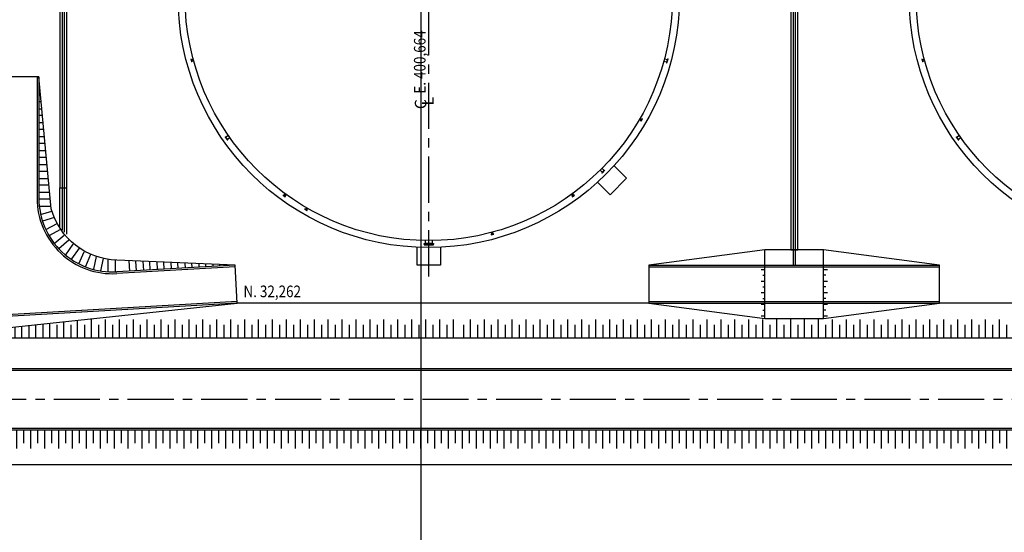
# Model space of a CAD drawing. Extents: x -60 to 616, y -169 to 497.
# Drawn here: x 365 to 450, y 13 to 57 of the extents above; entities that cross this region are included whole.
import ezdxf
from ezdxf.enums import TextEntityAlignment as Align

# ---------------------------------------------------------------- set-up
doc = ezdxf.new("R2010")
doc.units = 0
doc.header["$LTSCALE"] = 0.125
doc.linetypes.add('CENTER', pattern=[50.8, 31.75, -6.35, 6.35, -6.35])
for name, color, linetype in [('G-03', 8, 'CONTINUOUS'), ('G-10-Texto3', 7, 'CONTINUOUS'), ('P-10-EQUIPOS', 4, 'CONTINUOUS'), ('S-10', 7, 'CONTINUOUS'), ('S-25_caminho', 7, 'CONTINUOUS'), ('S-26 eje', 3, 'CENTER'), ('S-26B eje', 3, 'CENTER'), ('S-302(Taludes)', 9, 'CONTINUOUS'), ('S-303(Dique_Tierra)', 8, 'CONTINUOUS'), ('S-31-suportes', 7, 'CONTINUOUS'), ('S-32-camaras', 8, 'CONTINUOUS')]:
    doc.layers.add(name, color=color, linetype=linetype)
doc.styles.add('ROMANS', font='romans')

msp = doc.modelspace()

# ---------------------------------------------------------------- hatches: boundary and pattern name
at = {"layer": 'S-303(Dique_Tierra)'}
h = msp.add_hatch(dxfattribs=at)
h.set_pattern_fill('JIS_STN_1E', color=256, scale=1.2, angle=315, style=0)
h.set_pattern_definition([(180, (420.9972, 698.2252), (5e-14, 1.2), []), (180, (420.399, 697.627), (5e-14, 1.2), [1.2, -0.6])])
edge = h.paths.add_edge_path()
edge.add_line((367.064, 40.245), (368.145, 40.245))
edge.add_arc((372.836, 40.767), 4.72, 184.56309, 186.36027, ccw=False)
edge.add_line((368.131, 40.392), (367.062, 51.763))
edge.add_line((367.062, 51.763), (367.062, 40.392))
edge.add_arc((373.412, 40.392), 6.35, 180, 181.3298)
h = msp.add_hatch(dxfattribs=at)
h.set_pattern_fill('JIS_STN_1E', color=256, scale=1.2, angle=95.86914, style=0)
h.set_pattern_definition([(196.90774, (605.1831, -557.5051), (0.3489977, -1.1481292), []), (196.90774, (604.4368, -557.1068), (0.3489977, -1.1481292), [1.2, -0.6])])
edge = h.paths.add_edge_path()
edge.add_line((368.131, 40.392), (368.11, 40.62))
edge.add_line((368.11, 40.62), (367.068, 40.392))
edge.add_line((367.068, 40.392), (367.399, 39.306))
edge.add_line((367.399, 39.306), (368.411, 39.614))
edge.add_arc((373.993, 42.062), 6.095, 195.90496, 203.6865, ccw=False)
h = msp.add_hatch(dxfattribs=at)
h.set_pattern_fill('JIS_STN_1E', color=256, scale=1.2, angle=107.0287, style=0)
h.set_pattern_definition([(208.0673, (716.7458, -501.4409), (0.5646099, -1.0588747), []), (208.0673, (715.9365, -501.1945), (0.5646099, -1.0588747), [1.2, -0.6])])
edge = h.paths.add_edge_path()
edge.add_arc((373.993, 42.062), 6.095, 204.66881, 214.51326)
edge.add_line((368.971, 38.609), (367.949, 38.064))
edge.add_line((367.949, 38.064), (367.415, 39.066))
edge.add_line((367.415, 39.066), (368.454, 39.518))
h = msp.add_hatch(dxfattribs=at)
h.set_pattern_fill('JIS_STN_1E', color=256, scale=1.2, angle=119.34027, style=0)
h.set_pattern_definition([(220.37886, (824.6183, -415.7894), (0.7774067, -0.9141328), []), (220.37886, (823.7751, -415.7213), (0.7774067, -0.9141328), [1.2, -0.6])])
edge = h.paths.add_edge_path()
edge.add_arc((373.858, 42.13), 6.095, 216.98039, 226.82484)
edge.add_line((369.688, 37.685), (368.806, 36.936))
edge.add_line((368.806, 36.936), (368.071, 37.8))
edge.add_line((368.071, 37.8), (368.989, 38.464))
h = msp.add_hatch(dxfattribs=at)
h.set_pattern_fill('JIS_STN_1E', color=256, scale=1.2, angle=133.97091, style=0)
h.set_pattern_definition([(235.0095, (925.2883, -286.8335), (0.9830966, -0.6881286), []), (235.0095, (924.4552, -286.9806), (0.9830966, -0.6881286), [1.2, -0.6])])
edge = h.paths.add_edge_path()
edge.add_arc((373.48, 42.381), 6.095, 231.61103, 241.45548)
edge.add_line((370.567, 37.027), (369.904, 36.079))
edge.add_line((369.904, 36.079), (368.974, 36.73))
edge.add_line((368.974, 36.73), (369.695, 37.604))
h = msp.add_hatch(dxfattribs=at)
h.set_pattern_fill('JIS_STN_1E', color=256, scale=1.2, angle=145.55933, style=0)
h.set_pattern_definition([(246.59793, (980.0321, -169.3455), (1.1012883, -0.4766173), []), (246.59793, (979.2455, -169.6569), (1.1012883, -0.4766173), [1.2, -0.6])])
edge = h.paths.add_edge_path()
edge.add_arc((373.339, 42.311), 6.095, 243.19945, 253.0439)
edge.add_line((371.561, 36.482), (371.102, 35.419))
edge.add_line((371.102, 35.419), (370.06, 35.87))
edge.add_line((370.06, 35.87), (370.591, 36.871))
h = msp.add_hatch(dxfattribs=at)
h.set_pattern_fill('JIS_STN_1E', color=256, scale=1.2, angle=156.18275, style=0)
h.set_pattern_definition([(257.22134, (1008.6462, -53.9433), (1.1702782, -0.2654223), []), (257.22134, (1007.9305, -54.3944), (1.1702782, -0.2654223), [1.2, -0.6])])
edge = h.paths.add_edge_path()
edge.add_arc((373.993, 42.062), 6.095, 251.72924, 257.22842)
edge.add_line((372.645, 36.118), (372.404, 35.054))
edge.add_line((372.404, 35.054), (371.297, 35.305))
edge.add_line((371.297, 35.305), (371.634, 36.387))
edge.add_arc((373.332, 42.24), 6.095, 253.82286, 258.16299)
h = msp.add_hatch(dxfattribs=at)
h.set_pattern_fill('JIS_STN_1E', color=256, scale=1.2, angle=168.6865, style=0)
h.set_pattern_definition([(269.7251, (1014.0909, 85.8262), (1.1999862, -0.0057575), []), (269.7251, (1013.4898, 85.2309), (1.1999862, -0.0057575), [1.2, -0.6])])
edge = h.paths.add_edge_path()
edge.add_arc((373.993, 42.062), 6.095, 258.46384, 267.01883)
edge.add_line((373.676, 35.976), (373.671, 34.964))
edge.add_line((373.671, 34.964), (372.536, 34.969))
edge.add_line((372.536, 34.969), (372.631, 36.098))
edge.add_arc((373.021, 42.18), 6.095, 266.32662, 267.67341)
h = msp.add_hatch(dxfattribs=at)
h.set_pattern_fill('JIS_STN_1E', color=256, scale=1.2, angle=228.30449, style=0)
h.set_pattern_definition([(273.30449, (1034.8581, 127.1592), (1.1980048, 0.0691707), []), (273.30449, (1034.2954, 126.5275), (1.1980048, 0.0691707), [1.2, -0.6])])
h.paths.add_polyline_path([(383.975, 35.557), (374.725, 35.933), (374.778, 35.023), (383.975, 35.554)])
h = msp.add_hatch(dxfattribs=at)
h.set_pattern_fill('JIS_STN_1E', color=256, angle=315, style=0)
h.set_pattern_definition([(0, (175.4567, -257.8183), (3e-16, 1), []), (0, (175.9552, -258.3168), (3e-16, 1), [1, -0.5])])
h.paths.add_polyline_path([(429.314, 31.005), (429.638, 30.963), (429.638, 35.632), (429.314, 35.632)])
h = msp.add_hatch(dxfattribs=at)
h.set_pattern_fill('JIS_STN_1E', color=256, angle=315, style=0)
h.set_pattern_definition([(180, (688.8718, -257.8183), (-3e-16, 1), []), (180, (688.3733, -258.3168), (-3e-16, 1), [1, -0.5])])
h.paths.add_polyline_path([(435.015, 31.005), (434.691, 30.963), (434.691, 35.632), (435.015, 35.632)])
h = msp.add_hatch(dxfattribs=at)
h.set_pattern_fill('JIS_STN_1E', color=256, scale=1.2, angle=225, style=0)
h.set_pattern_definition([(270, (1029.2053, 83.1973), (1.2, 5e-14), []), (270, (1028.6071, 82.5991), (1.2, 5e-14), [1.2, -0.6])])
h.paths.add_polyline_path([(370.984, 30.863), (355.92, 29.263), (402.888, 29.263), (402.888, 30.863)])
h = msp.add_hatch(dxfattribs=at)
h.set_pattern_fill('JIS_STN_1E', color=256, scale=1.2, angle=225, style=0)
h.set_pattern_definition([(270, (1082.254, 83.1973), (1.2, 5e-14), []), (270, (1081.6558, 82.5991), (1.2, 5e-14), [1.2, -0.6])])
h.paths.add_polyline_path([(403.552, 30.863), (403.552, 29.263), (455.936, 29.263), (455.936, 30.863)])
h = msp.add_hatch(dxfattribs=at)
h.set_pattern_fill('JIS_STN_1E', color=256, scale=1.2, angle=225, style=0)
h.set_pattern_definition([(90, (1039.5729, -32.5722), (1.2, -5e-14), []), (90, (1038.9747, -31.974), (1.2, -5e-14), [1.2, -0.6])])
h.paths.add_polyline_path([(360.871, 19.763), (360.871, 21.363), (413.255, 21.363), (413.255, 19.763)])
h = msp.add_hatch(dxfattribs=at)
h.set_pattern_fill('JIS_STN_1E', color=256, scale=1.2, angle=225, style=0)
h.set_pattern_definition([(90, (1092.4783, -32.5722), (1.2, -5e-14), []), (90, (1091.8801, -31.974), (1.2, -5e-14), [1.2, -0.6])])
h.paths.add_polyline_path([(413.777, 19.763), (413.777, 21.363), (466.161, 21.363), (466.161, 19.763)])

# ---------------------------------------------------------------- linework, layer by layer
at = {"layer": 'G-03'}
msp.add_line((400, -168.6), (400, 485.202), dxfattribs=at)
at = {"layer": 'P-10-EQUIPOS'}
for p, q in [((380.18, 53.293), (380.157, 53.287)), ((380.157, 53.287), (380.216, 53.064)), ((380.18, 53.293), (380.24, 53.071)), ((380.201, 53.249), (380.192, 53.246)), ((380.201, 53.249), (380.236, 53.119)), ((380.365, 53.282), (380.204, 53.239)), ((380.24, 53.071), (380.216, 53.064)), ((380.236, 53.119), (380.227, 53.117)), ((380.395, 53.172), (380.233, 53.129)), ((420.92, 53.122), (421.167, 53.055)), ((420.977, 53.333), (421.224, 53.267)), ((421.227, 53.28), (421.164, 53.042)), ((421.164, 53.042), (421.179, 53.038)), ((421.255, 53.323), (421.166, 52.991)), ((421.166, 52.991), (421.194, 52.984)), ((421.194, 52.984), (421.283, 53.315)), ((421.243, 53.276), (421.227, 53.28)), ((421.255, 53.323), (421.283, 53.315)), ((443.18, 53.293), (443.157, 53.287)), ((443.157, 53.287), (443.216, 53.064)), ((443.18, 53.293), (443.24, 53.071)), ((443.201, 53.249), (443.192, 53.246)), ((443.201, 53.249), (443.236, 53.119)), ((443.365, 53.282), (443.204, 53.239)), ((443.24, 53.071), (443.216, 53.064)), ((443.236, 53.119), (443.227, 53.117)), ((443.395, 53.172), (443.233, 53.129)), ((418.822, 48.113), (418.967, 48.03)), ((418.879, 48.212), (419.024, 48.128)), ((418.946, 47.975), (419.061, 48.174)), ((418.946, 47.975), (418.967, 47.963)), ((418.962, 48.021), (419.029, 48.137)), ((418.962, 48.021), (418.97, 48.017)), ((418.967, 47.963), (419.082, 48.162)), ((419.029, 48.137), (419.037, 48.133)), ((419.061, 48.174), (419.082, 48.162)), ((383.399, 46.707), (383.19, 46.561)), ((446.399, 46.707), (446.19, 46.561)), ((383.141, 46.602), (383.118, 46.586)), ((383.118, 46.586), (383.315, 46.305)), ((383.338, 46.321), (383.141, 46.602)), ((383.182, 46.572), (383.169, 46.563)), ((383.323, 46.37), (383.182, 46.572)), ((383.31, 46.361), (383.323, 46.37)), ((383.338, 46.321), (383.315, 46.305)), ((383.525, 46.528), (383.316, 46.381)), ((446.141, 46.602), (446.118, 46.586)), ((446.118, 46.586), (446.315, 46.305)), ((446.338, 46.321), (446.141, 46.602)), ((446.182, 46.572), (446.169, 46.563)), ((446.323, 46.37), (446.182, 46.572)), ((446.31, 46.361), (446.323, 46.37)), ((446.338, 46.321), (446.315, 46.305)), ((446.525, 46.528), (446.316, 46.381)), ((415.436, 43.736), (415.617, 43.555)), ((415.827, 43.743), (415.584, 43.5)), ((415.584, 43.5), (415.604, 43.48)), ((415.591, 43.891), (415.772, 43.71)), ((415.604, 43.48), (415.847, 43.722)), ((415.781, 43.72), (415.607, 43.546)), ((415.607, 43.546), (415.618, 43.534)), ((415.792, 43.708), (415.781, 43.72)), ((415.827, 43.743), (415.847, 43.722)), ((388.124, 41.598), (388.11, 41.579)), ((388.11, 41.579), (388.296, 41.444)), ((388.124, 41.598), (388.31, 41.463)), ((388.168, 41.577), (388.163, 41.57)), ((388.168, 41.577), (388.277, 41.499)), ((388.275, 41.707), (388.177, 41.572)), ((388.367, 41.64), (388.269, 41.505)), ((412.962, 41.64), (413.06, 41.505)), ((413.018, 41.463), (413.204, 41.598)), ((413.032, 41.444), (413.218, 41.579)), ((413.052, 41.499), (413.16, 41.577)), ((413.054, 41.707), (413.152, 41.572)), ((413.16, 41.577), (413.165, 41.57)), ((413.204, 41.598), (413.218, 41.579)), ((388.277, 41.499), (388.272, 41.491)), ((388.31, 41.463), (388.296, 41.444)), ((413.018, 41.463), (413.032, 41.444)), ((413.052, 41.499), (413.057, 41.491)), ((389.977, 40.381), (389.965, 40.36)), ((389.965, 40.36), (390.164, 40.245)), ((389.977, 40.381), (390.176, 40.266)), ((390.023, 40.365), (390.018, 40.357)), ((390.023, 40.365), (390.139, 40.298)), ((390.115, 40.505), (390.031, 40.36)), ((390.214, 40.448), (390.13, 40.303)), ((390.139, 40.298), (390.134, 40.29)), ((390.176, 40.266), (390.164, 40.245)), ((406.034, 38.178), (406.256, 38.238)), ((406.04, 38.155), (406.262, 38.215)), ((406.044, 38.363), (406.088, 38.202)), ((406.078, 38.199), (406.207, 38.234)), ((406.078, 38.199), (406.08, 38.191)), ((406.155, 38.393), (406.198, 38.232)), ((406.207, 38.234), (406.21, 38.225)), ((406.256, 38.238), (406.262, 38.215)), ((406.034, 38.178), (406.04, 38.155))]:
    msp.add_line(p, q, dxfattribs=at)
for points in [[(400.332, 37.412), (400.332, 37.447), (400.996, 37.447), (400.996, 37.412), (401.071, 37.412), (401.071, 37.365), (400.258, 37.365), (400.258, 37.412)], [(400.258, 37.314), (401.071, 37.314), (401.071, 37.362), (400.258, 37.362)]]:
    msp.add_lwpolyline(points, close=True, dxfattribs=at)
for points in [[(400.332, 37.412), (400.996, 37.412)], [(400.359, 37.665), (400.359, 37.447)], [(400.969, 37.665), (400.969, 37.447)]]:
    msp.add_lwpolyline(points, dxfattribs=at)
for centre in [(400.664, 58.663), (463.664, 58.663)]:
    msp.add_circle(centre, 21, dxfattribs=at)
at = {"layer": 'S-10'}
for points in [[(368.864, 86.813), (368.864, 42.214), (369.464, 42.214), (369.464, 86.813)], [(369.064, 86.813), (369.064, 38.551)], [(369.264, 38.38), (369.264, 86.813)], [(431.864, 86.813), (431.864, 36.863), (432.464, 36.863), (432.464, 86.813)], [(432.064, 86.813), (432.064, 35.563)], [(432.264, 35.563), (432.264, 86.813)], [(368.864, 38.742), (368.864, 42.214)], [(369.464, 38.226), (369.464, 42.214)]]:
    msp.add_lwpolyline(points, dxfattribs=at)
at = {"layer": 'S-25_caminho'}
for p, q in [((366.912, 51.763), (366.912, 41.311)), ((367.062, 51.763), (367.062, 41.311)), ((347.271, 26.513), (517.478, 26.513)), ((347.888, 26.663), (517.478, 26.663)), ((304.662, 21.513), (517.478, 21.513)), ((323.451, 21.363), (517.478, 21.363))]:
    msp.add_line(p, q, dxfattribs=at)
for points in [[(383.975, 35.557), (373.777, 34.971)], [(383.984, 35.407), (373.785, 34.822)], [(419.638, 35.563), (444.69, 35.563)], [(419.638, 35.413), (444.69, 35.413)], [(384.156, 32.412), (357.311, 30.871)], [(384.164, 32.263), (357.32, 30.721)], [(419.638, 32.413), (444.69, 32.413)], [(419.638, 32.263), (444.69, 32.263)]]:
    msp.add_lwpolyline(points, dxfattribs=at)
for radius in [6.5, 6.35]:
    msp.add_arc((373.412, 41.311), radius, 180, 273.28708, dxfattribs=at)
at = {"layer": 'S-26 eje'}
msp.add_line((400.664, 34.582), (400.664, 82.743), dxfattribs=at)
at = {"layer": 'S-26B eje'}
msp.add_line((304.864, 24.013), (517.478, 24.013), dxfattribs=at)
at = {"layer": 'S-302(Taludes)'}
msp.add_lwpolyline([(513.623, 18.363), (343.402, 18.363)], dxfattribs=at)
at = {"layer": 'S-303(Dique_Tierra)'}
for p, q in [((429.638, 30.963), (429.638, 36.863)), ((434.69, 30.963), (434.69, 36.863))]:
    msp.add_line(p, q, dxfattribs=at)
for points in [[(522.478, 26.796), (522.478, 18.363), (339.164, 18.363), (309.164, 21.363), (309.164, 26.663), (305.079, 26.663), (303.017, 26.999, -0.261216), (298.664, 34.763), (298.664, 82.563, -0.414214), (307.764, 91.663), (487.504, 91.663, -0.295511), (495.808, 86.285)], [(339.164, 28.663), (339.164, 21.363), (519.478, 21.363), (519.478, 26.155), (493.07, 85.058, 0.295511), (487.504, 88.663), (307.764, 88.663, 0.414214), (301.664, 82.563), (301.664, 34.763, 0.414214), (307.764, 28.663)], [(352.92, 29.263), (345.731, 29.263), (307.764, 29.263, -0.414214), (302.264, 34.763), (302.264, 82.563, -0.414214), (307.764, 88.063), (487.504, 88.063, -0.295511), (492.523, 84.813), (513.953, 37.013, -0.543793), (508.934, 29.263)]]:
    msp.add_lwpolyline(points, format="xyb", close=True, dxfattribs=at)
msp.add_lwpolyline([(508.934, 32.263), (444.69, 32.263), (444.69, 35.563), (434.69, 36.863), (429.638, 36.863), (419.638, 35.563), (419.638, 32.263), (384.164, 32.263), (383.975, 35.557), (373.777, 35.971, -0.325226), (368.131, 40.392), (367.062, 51.763), (363.762, 51.763)], format="xyb", dxfattribs=at)
for points in [[(355.92, 29.263), (384.164, 32.263)], [(419.638, 32.263), (429.638, 30.963), (434.69, 30.963), (444.69, 32.263)]]:
    msp.add_lwpolyline(points, dxfattribs=at)
at = {"layer": 'S-31-suportes'}
for centre in [(400.664, 58.663), (463.664, 58.663)]:
    msp.add_circle(centre, 21.6, dxfattribs=at)
at = {"layer": 'S-32-camaras'}
for points in [[(416.629, 44.113), (417.706, 43.035), (416.291, 41.621), (415.214, 42.698)], [(401.664, 37.086), (401.664, 35.563), (399.664, 35.563), (399.664, 37.086)]]:
    msp.add_lwpolyline(points, dxfattribs=at)

# ---------------------------------------------------------------- texts
at = {"layer": 'G-10-Texto3', "ltscale": 5, "style": 'ROMANS', "width": 0.85}
msp.add_text('E. 400,664', height=1, rotation=90, dxfattribs=at).set_placement((400.388, 50.323))
at = {"layer": 'G-10-Texto3', "ltscale": 5, "style": 'ROMANS'}
for s, p in [('C', (400.464, 49.415)), ('L', (401.093, 49.674))]:
    msp.add_text(s, height=1, rotation=90, dxfattribs=at).set_placement(p, align=Align.CENTER)
at = {"layer": 'G-10-Texto3', "ltscale": 5, "style": 'ROMANS', "width": 0.85}
msp.add_text('N. 32,262', height=1, dxfattribs=at).set_placement((384.694, 32.792))

doc.saveas('drawing.dxf')
